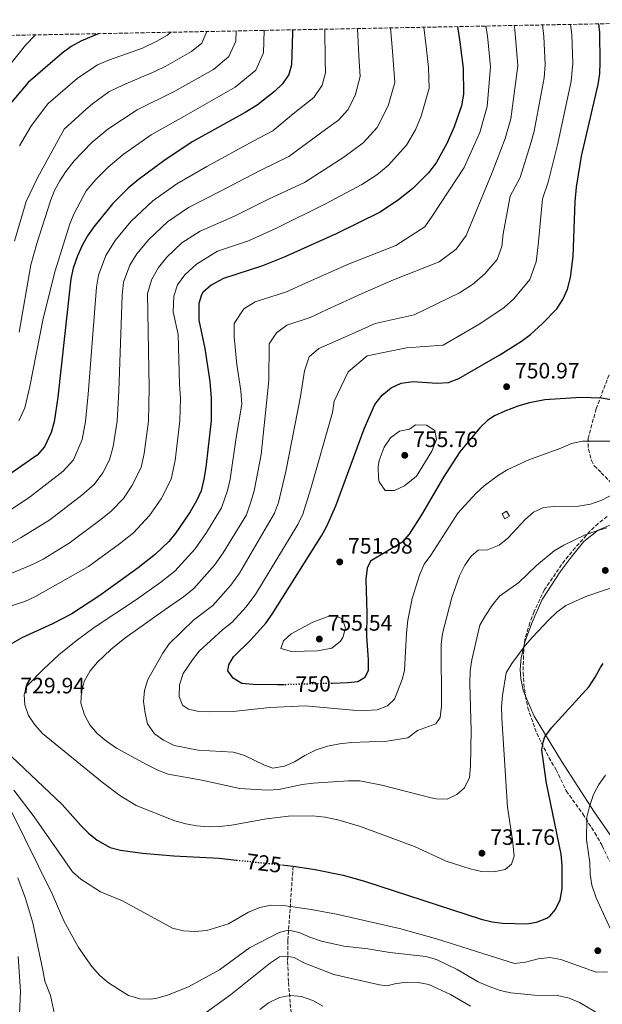
# Model space of a CAD drawing. Units: metres. Extents: x 635278 to 638749, y 4701986 to 4704366.
# Drawn here: x 637647 to 637909, y 4703909 to 4704353 of the extents above; entities that cross this region are included whole.
import ezdxf
from ezdxf.enums import TextEntityAlignment as Align

# ---------------------------------------------------------------- set-up
doc = ezdxf.new("R2010")
doc.units = ezdxf.units.M
doc.header["$MEASUREMENT"] = 0
doc.linetypes.add('DGN Style 3', pattern=[2.435890702152634, 1.739921930109024, -0.6959687720436097])
doc.linetypes.add('DGN Style 5', pattern=[1.217945351076317, 0.5219765790327072, -0.6959687720436097])
for name, color, linetype, lineweight in [('Barranco lineal', 142, 'DGN Style 3', 13), ('Caseta-cabaña', 1, 'Continuous', 0), ('Cota de curva de nivel directora', 7, 'Continuous', 0), ('Cota de punto acotado terreno', 7, 'Continuous', 0), ('Curva de nivel directora', 30, 'Continuous', 30), ('Curva de nivel directora no vista', 30, 'DGN Style 5', 30), ('Curva de nivel intermedia', 30, 'Continuous', 0), ('Línea de cambio de uso (parcela vista)', 92, 'Continuous', 0), ('Punto acotado terreno (símbolo)', 7, 'Continuous', 0), ('Senda', 7, 'DGN Style 3', 0), ('Zona arbolada', 92, 'DGN Style 3', 0)]:
    doc.layers.add(name, color=color, linetype=linetype, lineweight=lineweight)
doc.styles.add('Style-Arial', font='arial.ttf')

# ---------------------------------------------------------------- blocks, each defined once
blk = doc.blocks.new('5PATER')
at = {"layer": 'Punto acotado terreno (símbolo)', "linetype": 'Continuous', "lineweight": 0}
h = blk.add_hatch(color=51, dxfattribs=at)
edge = h.paths.add_edge_path()
edge.add_ellipse((0, 0), major_axis=(-0.1095731443231308, -0.1110710700762829), ratio=0.9994222409660317, start_angle=0, end_angle=360)

msp = doc.modelspace()

# ---------------------------------------------------------------- linework, layer by layer
at = {"layer": 'Barranco lineal', "color": 142, "linetype": 'DGN Style 3', "lineweight": 13}
msp.add_polyline3d([(637769.8799999999, 4703971.25, 725), (637767.5099999999, 4703937.730000001, 713.3500000000058), (637767.4199999999, 4703928.27, 710.0399999999936), (637767.8200000003, 4703918.77, 706.779999999999), (637768.5899999999, 4703909.279999999, 703.6399999999995), (637769.9000000004, 4703897.310000001, 700)], dxfattribs=at)
at = {"layer": 'Caseta-cabaña', "color": 1, "linetype": 'Continuous', "lineweight": 0, "extrusion": (0.1008814804507824, -0.08469912691872027, 0.991286530121975), "elevation": -333349.9679667324, "flags": 128}
msp.add_lwpolyline([(4012854.844056866, 2514274.718075586), (4012852.595227289, 2514275.553159735), (4012853.500274352, 2514278.05841218), (4012855.74910393, 2514277.223328033), (4012854.844056866, 2514274.718075586)], close=True, dxfattribs=at)
msp.add_lwpolyline([(4012852.595227289, 2514275.553159735), (4012853.500274352, 2514278.05841218), (4012855.74910393, 2514277.223328033), (4012854.844056866, 2514274.718075586), (4012852.595227289, 2514275.553159735)], dxfattribs=at)
at = {"layer": 'Curva de nivel directora', "color": 30, "linetype": 'Continuous', "lineweight": 30, "flags": 128}
for points, elevation in [([(637843.86, 4704349.460000002), (637844.9899999987, 4704342.53), (637846.3999999991, 4704330.78), (637846.6699999997, 4704319.080000001), (637845.7099999984, 4704313.810000001), (637842.4599999984, 4704304.36), (637839.1799999995, 4704296.82), (637834.2599999999, 4704288.11), (637830.8600000001, 4704283.640000002), (637823.7999999991, 4704276.600000001), (637817.3899999987, 4704271.470000002), (637809.0999999985, 4704265.920000002), (637789.25, 4704256.08), (637765.8599999989, 4704245.619999999), (637756.0699999987, 4704241.699999999), (637738.5599999983, 4704235.930000001), (637732.919999999, 4704233), (637729.2699999989, 4704229.62), (637728.6399999986, 4704228.65), (637727.4299999994, 4704224.780000002), (637727.4899999998, 4704217.279999999), (637730.1799999987, 4704204.500000001), (637732.3800000002, 4704189.660000003), (637733.0199999996, 4704182.060000002), (637733.0099999984, 4704172.050000001), (637730.6500000004, 4704150.91), (637729.6899999991, 4704145.640000002), (637728.4500000008, 4704140.380000001), (637726.4500000003, 4704135.800000001), (637723.5400000003, 4704130.850000001), (637717.1200000007, 4704121.470000001), (637713.9800000002, 4704117.57), (637707.9599999987, 4704111.79), (637700.14, 4704105.580000001), (637686.53, 4704095.850000001), (637682.7900000005, 4704093.180000001), (637670.3000000003, 4704084.980000001), (637661.4600000002, 4704080.350000001), (637647.7899999998, 4704074.130000002), (637636.0799999997, 4704067.450000001)], 725.0000000000001), ([(637766.0299999987, 4704052.980000001), (637762.8300000001, 4704052.890000001), (637751.9499999993, 4704053.01), (637746.8099999984, 4704053.550000001), (637742.8299999997, 4704055.880000002), (637740.5399999986, 4704059.270000001), (637740.8899999997, 4704061.91), (637743.0599999999, 4704065.62), (637750.9099999999, 4704073.230000001), (637757.5300000005, 4704080.740000002), (637760.4999999988, 4704084.76), (637782.6699999997, 4704120.070000002), (637785.0799999991, 4704124.45), (637789.0800000001, 4704133.619999999), (637801.9500000003, 4704168.310000001), (637806.6599999998, 4704179.220000001), (637809.959999999, 4704183.460000001), (637814.0800000007, 4704186.7), (637818.6000000001, 4704188.840000002), (637823.9800000002, 4704189.529999999), (637834.5999999996, 4704188.850000001), (637839.8999999993, 4704189.140000001), (637844.5799999996, 4704190.890000001), (637863.0499999989, 4704201.630000001), (637872.7400000007, 4704207.750000001), (637876.7599999995, 4704210.730000001), (637882.229999999, 4704215.730000001), (637888.5999999993, 4704222.350000001), (637891.3499999986, 4704226.600000001), (637893.4299999995, 4704231.140000002), (637894.7699999984, 4704236.450000001), (637895.989999999, 4704245.840000001), (637896.8699999994, 4704270.74), (637897.4399999996, 4704277.130000001), (637899.7300000006, 4704291.140000002), (637907.339999999, 4704323.400000001), (637907.9899999995, 4704328.359999999), (637908.1599999993, 4704333.359999999), (637908.0399999986, 4704346.770000001), (637907.5599999981, 4704350.710000001)], 750.0000000000002), ([(637682.7300000002, 4704346.300000001), (637680.989999999, 4704345.789999999), (637674.279999999, 4704342.95), (637669.9200000004, 4704340.440000001), (637665.8099999998, 4704337.550000003), (637650.51, 4704324.270000001), (637641.6099999995, 4704313.62)], 675.0000000000001), ([(637769.5400000003, 4704348), (637769.5599999981, 4704346.490000002), (637769.0899999987, 4704332.26), (637768.0299999992, 4704327.82), (637765.1599999992, 4704323.730000001), (637761.4899999991, 4704320.210000002), (637753.6399999991, 4704314.080000001), (637748.3499999985, 4704310.84), (637724.7000000002, 4704297.680000002), (637712.2199999989, 4704289.400000002), (637700.149999999, 4704280.439999999), (637695.6600000008, 4704276.670000001), (637688.6199999999, 4704269.630000002), (637680.0999999995, 4704259.320000002), (637677.2899999998, 4704255.180000001), (637674.8199999998, 4704250.850000001), (637672.7699999979, 4704246.260000001), (637670.9100000006, 4704240.670000001), (637669.7599999994, 4704235.810000001), (637663.9900000005, 4704182.470000001), (637662.3299999997, 4704171.380000004), (637660.9699999985, 4704166.580000001), (637657.8999999996, 4704160.160000003), (637654.6999999988, 4704156.330000001), (637642.8300000001, 4704148.180000002)], 700.0000000000001), ([(637916.2899999988, 4704180.67), (637908.7899999997, 4704182.04), (637899.4800000002, 4704182.42), (637883.2100000003, 4704181.300000002), (637876.2999999991, 4704180.039999999), (637871.5000000002, 4704178.640000002), (637865.2100000004, 4704176.270000001), (637860.6500000006, 4704174.189999999), (637857.5899999985, 4704172.140000002), (637853.9599999984, 4704168.680000001), (637844.9799999997, 4704157.850000001), (637837.6799999997, 4704146.460000004), (637827.730000001, 4704129.560000002), (637822.0899999993, 4704120.789999999), (637818.779999999, 4704117.040000001), (637804.8099999991, 4704108.680000001), (637803.1999999997, 4704105.51), (637802.6599999989, 4704100.540000001), (637803.1199999994, 4704085.210000002), (637803.0099999999, 4704074.76), (637803.7400000007, 4704064.29), (637803.7599999986, 4704059.279999999), (637802.0099999984, 4704056.120000001), (637799.04, 4704054.240000002), (637794.5699999997, 4704053.789999999), (637787.4599999996, 4704053.590000001)], 750.0000000000001), ([(637764.7799999992, 4703971.79), (637769.8799999999, 4703971.250000001), (637779.7699999984, 4703969.800000001), (637792.4199999995, 4703967.16), (637802.0599999998, 4703964.490000002), (637854.6, 4703947.430000001), (637859.4599999993, 4703946.140000001), (637864.209999999, 4703945.570000002), (637875.0699999997, 4703945.310000001), (637879.54, 4703946.029999999), (637884.1899999992, 4703947.830000001), (637885.4500000001, 4703948.680000001), (637888.0299999993, 4703951.680000001), (637890.0900000002, 4703956.080000001), (637891.0099999988, 4703961.040000001), (637891.1099999994, 4703971.640000002), (637890.5899999987, 4703976.62), (637883.9900000005, 4704008.620000001), (637881.9699999997, 4704023.529999999), (637882.4799999995, 4704027.130000001), (637883.2300000006, 4704029.480000002), (637886.2199999989, 4704033.520000001), (637903.1399999993, 4704052.250000002), (637905.8899999985, 4704056.390000002), (637908.289999999, 4704060.800000002), (637909.5099999994, 4704062.54)], 725.0000000000001), ([(637643.2900000004, 4704020.480000001), (637665.8500000001, 4703998.970000002), (637674.2499999999, 4703989.57), (637677.7500000002, 4703986.050000003), (637681.6599999996, 4703982.9), (637687.4699999989, 4703979.640000002), (637692.0800000001, 4703978.420000002), (637701.9999999997, 4703977.100000001), (637716.1999999997, 4703975.830000001), (637736.5499999989, 4703974.840000001), (637744.3399999985, 4703974)], 725.0000000000001)]:
    msp.add_lwpolyline(points, dxfattribs=dict(at, elevation=elevation))
at = {"layer": 'Curva de nivel directora no vista', "color": 30, "linetype": 'DGN Style 5', "lineweight": 30, "flags": 128}
for points, elevation in [([(637787.4599999996, 4704053.590000001), (637766.0299999987, 4704052.980000001)], 750.0000000000005), ([(637744.3399999985, 4703974), (637764.7799999992, 4703971.79)], 725.0000000000005)]:
    msp.add_lwpolyline(points, dxfattribs=dict(at, elevation=elevation))
at = {"layer": 'Curva de nivel intermedia', "color": 30, "linetype": 'Continuous', "lineweight": 0, "flags": 128}
for points, elevation in [([(637626.6699999997, 4704096.26), (637652.8300000002, 4704107.26), (637657.2600000004, 4704109.550000001), (637669.0500000009, 4704116.779999999), (637683.2399999998, 4704127.409999999), (637687.9400000004, 4704131.140000001), (637693.4299999999, 4704136.939999999), (637697.2900000003, 4704142.570000002), (637701.4600000011, 4704150.859999998), (637702.780000002, 4704157.180000001), (637704.74, 4704171.779999998), (637705.0199999994, 4704186.779999998), (637704.3600000001, 4704229.189999999), (637706.2900000013, 4704235.689999999), (637709.2199999993, 4704240.92), (637713.0100000004, 4704245.619999999), (637719.8099999997, 4704251.980000001), (637728.0199999994, 4704257.32), (637743.5200000004, 4704264.09), (637758.8499999993, 4704271.710000001), (637775.0099999997, 4704279.279999999), (637792.6699999998, 4704290.679999999), (637801.4899999998, 4704297.08), (637807.7700000008, 4704304), (637812.6900000003, 4704313.739999998), (637815.6400000007, 4704324.350000001), (637814.6300000005, 4704338.42), (637813.7300000018, 4704348.869999999)], 715.0000000000002), ([(637784.1600000005, 4704348.289999999), (637784.27, 4704334.32), (637784.4100000008, 4704328.569999999), (637782.9199999999, 4704323.130000001), (637779.1800000005, 4704317.57), (637769.9800000006, 4704310.199999998), (637760.7699999993, 4704302.480000001), (637751.850000001, 4704297.8), (637730.9699999999, 4704286.480000001), (637717.4900000017, 4704278.699999998), (637706.7100000014, 4704270.949999998), (637696.7500000015, 4704261.63), (637689.8100000012, 4704253.179999999), (637685.5800000001, 4704246.410000001), (637682.2200000006, 4704237.49), (637681.2999999997, 4704232.11), (637677.6600000008, 4704183.91), (637676.4600000004, 4704171.51), (637674.9000000004, 4704163.449999999), (637671.0300000012, 4704154.300000001), (637666.3500000008, 4704149.24), (637651.5700000017, 4704137.710000002), (637633.9899999998, 4704126.029999998)], 705), ([(637828.7200000011, 4704349.17), (637829.8099999997, 4704340.470000001), (637830.9299999994, 4704331.079999999), (637831.1500000006, 4704321.709999999), (637827.57, 4704309.05), (637824.9500000003, 4704303.019999999), (637821.0099999997, 4704296.060000001), (637812.6400000011, 4704286.839999998), (637807.5200000004, 4704282.739999999), (637800.890000001, 4704278.3), (637784.4300000009, 4704269.609999999), (637762.3600000008, 4704258.659999999), (637749.8000000013, 4704252.890000001), (637735.7900000013, 4704248.279999999), (637726.3699999999, 4704242.49), (637721.1399999995, 4704237.62), (637717.8700000017, 4704233.09), (637716.1300000005, 4704227.960000002), (637715.9400000006, 4704220.980000001), (637718.0900000008, 4704210.76), (637718.7000000009, 4704188.220000001), (637719.2100000005, 4704182.149999999), (637718.8700000008, 4704171.92), (637716.7200000006, 4704154.04), (637714.9500000003, 4704145.619999999), (637710.4100000006, 4704136.71), (637705.2699999998, 4704129.210000001), (637697.9500000018, 4704121.46), (637691.690000001, 4704116.490000002), (637677.7900000004, 4704106.31), (637653.5700000002, 4704092.65), (637649.0700000006, 4704090.520000001), (637634.7499999999, 4704085.909999999)], 720), ([(637856.6299999995, 4704349.71), (637857.3600000005, 4704345.36), (637858.7500000007, 4704331.300000001), (637857.2799999999, 4704313.49), (637853.9100000015, 4704301.720000001), (637851.2899999997, 4704295.679999999), (637846.890000001, 4704285.92), (637832.8700000017, 4704264.470000001), (637829.270000001, 4704259.319999998), (637816.2000000018, 4704250.91), (637795.1200000017, 4704242.630000001), (637775.5000000015, 4704233.829999999), (637766.8500000013, 4704230.050000002), (637752.8400000011, 4704225.439999998), (637747.6700000011, 4704222.250000001), (637743.2800000012, 4704215.67), (637743.3200000015, 4704209.67), (637744.5300000008, 4704197.259999999), (637746.2899999998, 4704185.390000001), (637746.7999999993, 4704179.310000001), (637744.2200000001, 4704164.369999998), (637741.54, 4704145.619999999), (637740.2900000005, 4704140.529999998), (637737.7000000001, 4704132.649999999), (637730.9299999997, 4704121.63), (637725.790000001, 4704114.130000001), (637716.5500000007, 4704104.07), (637710.29, 4704099.11), (637699.4000000001, 4704091.32), (637680.2300000013, 4704078.73), (637672.1900000013, 4704072.789999999), (637664.4000000017, 4704066.420000001), (637657.2900000016, 4704059.82), (637650.1600000013, 4704052.42), (637648.8200000003, 4704048.529999998), (637649.0599999994, 4704043.890000001), (637650.7400000002, 4704039.180000001), (637653.5800000012, 4704034.869999998), (637656.9600000008, 4704031.02), (637683.8400000011, 4704009.109999998), (637691.8200000006, 4704003.09), (637699.2700000005, 4703998.550000002), (637716.6700000014, 4703991.73), (637721.6400000004, 4703990.270000001), (637726.5500000009, 4703989.359999998), (637731.6800000007, 4703988.96), (637736.8500000006, 4703989.17), (637742.2100000005, 4703989.77), (637757.8700000002, 4703992.600000001), (637767.8600000015, 4703993.759999999), (637778.5900000005, 4703993.890000002), (637784.2499999999, 4703993.259999999), (637790.03, 4703992.09), (637799.7599999999, 4703989.269999999), (637824.49, 4703980.029999998), (637838.8600000021, 4703973.529999998), (637849.5500000007, 4703970.06), (637854.780000001, 4703968.869999998), (637860.2200000014, 4703968.740000002), (637865.4100000015, 4703969.680000001), (637868.2300000001, 4703972.109999999), (637869.4700000007, 4703975.730000001), (637868.6700000004, 4703983.06), (637866.4100000006, 4703997.890000001), (637863.9400000008, 4704037.88), (637863.7999999999, 4704043.140000001), (637864.1799999999, 4704048.13), (637865.8600000008, 4704058.329999999), (637868.3700000009, 4704062.550000002), (637874.3600000012, 4704070.689999999), (637877.6300000013, 4704074.470000001), (637884.9800000006, 4704082.279999999), (637888.6300000006, 4704085.699999999), (637892.6699999997, 4704088.67), (637901.76, 4704092.78), (637925.0700000008, 4704100.65)], 730), ([(637681.6000000014, 4704031.08), (637678.3200000002, 4704034.84), (637675.9800000022, 4704039.46), (637674.3500000006, 4704044.619999998), (637674.6299999999, 4704049.609999999), (637675.7499999999, 4704054.390000001), (637678.5400000014, 4704059.310000001), (637681.7700000014, 4704063.140000001), (637687.8300000009, 4704068.880000002), (637694.1299999997, 4704073.989999998), (637712.2800000015, 4704086.800000001), (637720.4500000011, 4704092.639999999), (637725.1400000005, 4704096.359999998), (637734.4700000002, 4704106.789999999), (637738.3200000013, 4704112.409999999), (637748.9400000006, 4704129.509999999), (637750.8800000009, 4704135.420000001), (637752.4200000009, 4704140.329999999), (637755.4400000006, 4704156.680000001), (637758.8899999995, 4704190.02), (637759.1199999999, 4704206.56), (637762.4200000011, 4704211.49), (637767.1200000016, 4704214.939999999), (637777.6300000015, 4704218.399999999), (637785.1500000006, 4704222.05), (637800.9900000015, 4704229.189999999), (637815.0500000007, 4704235.36), (637835.6500000001, 4704243.539999999), (637843.3300000002, 4704249.180000001), (637847.8099999995, 4704255.34), (637859.5300000008, 4704283.720000001), (637865.3700000013, 4704299.069999999), (637867.8900000004, 4704307.9), (637871.1000000001, 4704331.810000001), (637869.7300000021, 4704348.189999999), (637869.4200000014, 4704349.970000001)], 735), ([(637703.2400000002, 4704040.170000001), (637702.5600000008, 4704045.449999998), (637702.9200000007, 4704050.430000001), (637704.4200000004, 4704055.380000001), (637711.2000000019, 4704067.27), (637714.0400000006, 4704071.38), (637725.1500000017, 4704082.270000001), (637733.7300000003, 4704088.649999999), (637741.890000001, 4704097.890000001), (637745.7100000009, 4704103.199999998), (637761.4800000001, 4704130.3), (637763.3100000008, 4704135.039999999), (637766.65, 4704148.99), (637773.2400000016, 4704182.779999999), (637774.9900000017, 4704194.439999999), (637777.1599999999, 4704200.730000001), (637781.4, 4704204.449999999), (637794.790000001, 4704210.270000001), (637806.860000001, 4704215.739999999), (637824.4000000004, 4704219.680000001), (637844.7800000008, 4704229.570000002), (637850.6000000013, 4704233.239999998), (637856.300000001, 4704238.029999998), (637861.7700000005, 4704244.550000001), (637863.8200000002, 4704250.460000001), (637864.550000001, 4704256.09), (637867.64, 4704273.079999999), (637872.1700000007, 4704281.53), (637876.8199999998, 4704296.430000001), (637878.5099999997, 4704302.319999999), (637882.9600000001, 4704326.350000001), (637883.4600000007, 4704332.329999999), (637882.8200000013, 4704345.069999999), (637882.2000000001, 4704350.219999999)], 740.0000000000001), ([(637894.8800000001, 4704350.460000001), (637895.4300000002, 4704345.92), (637895.8100000002, 4704332.850000001), (637895.1500000006, 4704324.869999997), (637889.1200000001, 4704296.73), (637884.8100000008, 4704279.33), (637882.2600000004, 4704271.909999999), (637880.270000001, 4704250.970000001), (637879.2899999998, 4704243.449999999), (637876.5600000008, 4704235.57), (637869.2600000005, 4704226.88), (637864.8799999995, 4704222.87), (637853.9200000004, 4704215.599999999), (637837.4900000019, 4704205.9), (637821.0000000007, 4704204.81), (637803.1799999997, 4704201.119999999), (637794.6300000001, 4704193.929999999), (637788.3899999994, 4704180.779999999), (637787.5900000016, 4704175.550000001), (637777.8700000007, 4704141.310000001), (637774.2000000007, 4704129.75), (637772.0800000015, 4704125.190000001), (637753.1000000003, 4704093.980000001), (637748.8200000002, 4704088.109999998), (637742.3200000002, 4704080.939999998), (637738.0300000008, 4704077.750000001), (637727.6399999994, 4704068.109999998), (637724.5100000004, 4704064.220000001), (637720.3500000006, 4704058.039999999), (637718.7200000011, 4704053), (637718.4999999999, 4704047.66), (637720.0100000007, 4704043.789999999), (637722.730000001, 4704041.939999999), (637727.4299999994, 4704040.939999999), (637732.4200000005, 4704040.720000001), (637742.85, 4704040.890000001), (637759.4600000017, 4704042.66), (637775.26, 4704043.439999999), (637796.7699999991, 4704041.569999999), (637802.4700000011, 4704041.440000001), (637807.7300000006, 4704041.67), (637812.4100000008, 4704043.4), (637815.6000000006, 4704046.469999999), (637819.0300000015, 4704055.350000001), (637820.0100000005, 4704059.46), (637820.9300000014, 4704076.28), (637821.5400000017, 4704082.050000001), (637823.530000001, 4704091.890000001), (637826.7499999995, 4704102.329999999), (637828.9199999999, 4704107.269999999), (637831.9100000006, 4704111.279999998), (637844.0099999997, 4704130.34), (637852.3300000012, 4704139.23), (637855.9700000001, 4704142.649999999), (637862.3300000015, 4704147.359999998), (637866.6299999997, 4704149.909999999), (637876.0399999998, 4704154.34), (637890.5199999993, 4704159.609999999), (637895.2900000014, 4704161.710000001), (637900.1799999997, 4704162.75), (637915.8200000017, 4704162.640000001)], 745), ([(637767.8900000006, 4704290.88), (637784.4600000001, 4704303.059999999), (637790.3400000008, 4704307.33), (637794.5200000005, 4704311.939999999), (637797.7999999997, 4704318.439999999), (637800.1200000019, 4704326.989999999), (637799.4500000014, 4704336.369999997), (637798.8700000002, 4704348.579999999)], 710.0000000000001), ([(637643.0900000016, 4704333.189999999), (637649.3000000007, 4704341.07), (637653.8499999995, 4704345.730000001)], 670.0000000000001), ([(637644.4500000004, 4704252.779999998), (637649.6100000015, 4704270.649999999), (637654.7800000014, 4704281.390000002), (637666.7199999996, 4704303.189999999), (637676.6000000013, 4704312.17), (637679.5400000006, 4704314.710000001), (637686.8400000007, 4704320.02), (637693.4800000014, 4704323.23), (637707.6900000004, 4704329.220000001), (637712.570000002, 4704331.619999998), (637724.1500000004, 4704338.179999998), (637728.7500000005, 4704342.039999999), (637731.0900000005, 4704347.249999999)], 685.0000000000001), ([(637756.9000000001, 4704347.749999999), (637756.5700000017, 4704337.579999999), (637753.0300000011, 4704329.83), (637743.810000001, 4704322.109999999), (637720.65, 4704308.989999999), (637705.9699999995, 4704300.679999999), (637693.2800000003, 4704291.859999998), (637686.6300000006, 4704286.189999998), (637681.0000000001, 4704280.56), (637676.76, 4704275.42), (637671.2500000002, 4704265.220000001), (637669.3800000016, 4704260.600000001), (637662.6900000018, 4704239.499999999), (637657.2699999993, 4704217.99), (637651.3000000013, 4704187.369999998), (637649.1399999999, 4704177.730000001), (637646.3200000013, 4704171.92)], 695), ([(637646.5800000007, 4704211.83), (637651.8400000001, 4704242.170000001), (637654.510000001, 4704251.810000001), (637660.5700000006, 4704270.92), (637662.4400000015, 4704275.56), (637664.7600000015, 4704279.99), (637667.4999999997, 4704284.21), (637671.2500000002, 4704289.009999999), (637679.3100000003, 4704297.179999999), (637686.4100000015, 4704303.289999999), (637699.730000001, 4704311.96), (637716.610000001, 4704320.310000001), (637733.9800000007, 4704330.149999999), (637740.8899999997, 4704335.939999999), (637744.0400000013, 4704342.890000001), (637744.2000000001, 4704347.499999999)], 690), ([(637714.8300000018, 4704346.929999999), (637713.2600000005, 4704345.57), (637708.5300000008, 4704342.939999999), (637702.0199999998, 4704339.73), (637687.2400000008, 4704334.510000001), (637681.8600000007, 4704332.239999999), (637672.6699999997, 4704326.130000001), (637659.5400000003, 4704314.749999999), (637657.8700000005, 4704312.789999999), (637651.7800000019, 4704304.390000002), (637646.640000001, 4704295.819999999)], 680), ([(637637.4900000001, 4704113.699999999), (637647.3499999995, 4704119.249999999), (637660.3100000013, 4704127.249999999), (637674.7999999998, 4704138.330000001), (637680.3400000008, 4704143.119999998), (637684.1600000008, 4704148.430000001), (637687.1600000004, 4704154.27), (637688.8400000011, 4704160.31), (637690.6000000003, 4704171.65), (637691.3400000001, 4704185.350000001), (637692.850000001, 4704228.399999999), (637693.5199999994, 4704234.32), (637696.3500000014, 4704241.970000001), (637699.5200000008, 4704247.05), (637704.8800000009, 4704253.63), (637713.2600000005, 4704261.46), (637722.76, 4704268.009999999), (637737.2500000007, 4704275.289999999), (637755.3500000013, 4704284.749999999), (637767.8900000006, 4704290.88)], 710.0000000000001), ([(637824.9300000002, 4704170.019999999), (637822.2500000002, 4704168.069999999), (637817.7300000007, 4704167.279999998), (637813.8100000002, 4704164.179999999), (637810.8799999999, 4704160.01), (637808.6700000014, 4704153.99), (637808.1399999994, 4704151.08), (637808.2699999991, 4704146.09), (637808.6600000003, 4704144.429999998), (637811.3100000012, 4704140.439999999), (637815.5600000003, 4704140.430000001), (637820.0799999998, 4704142.52), (637825.48, 4704146.949999999), (637832.3399999999, 4704158.220000001), (637834.4700000001, 4704163.529999998), (637833.6800000009, 4704167.52), (637829.9600000017, 4704169.920000001), (637824.9300000002, 4704170.019999999)], 755), ([(637918.4099999999, 4704141.149999999), (637908.9100000004, 4704136.06), (637903.7900000019, 4704134.320000002), (637898.4200000007, 4704133.38), (637887.6300000015, 4704133.279999999), (637882.6300000013, 4704132.869999998), (637878.2100000002, 4704130.659999999), (637874.3800000013, 4704127.45), (637866.5200000001, 4704118.999999999), (637862.6300000009, 4704115.869999999), (637857.4800000011, 4704113.699999999), (637853.2900000003, 4704113.619999998), (637850.1100000017, 4704110.84), (637847.2000000015, 4704106.779999999), (637844.7699999998, 4704102.109999999), (637841.3299999997, 4704092.349999999), (637837.1500000021, 4704076.05), (637836.4900000005, 4704071.09), (637836.7099999996, 4704043.449999999), (637836.1399999997, 4704038.289999999), (637834.1100000001, 4704035.4), (637825.9299999992, 4704032.300000001), (637821.5700000006, 4704029.109999998), (637812.1600000006, 4704027.49), (637796.2300000006, 4704026.930000001), (637790.7600000009, 4704026.289999999), (637785.3899999999, 4704025.26), (637780.2700000012, 4704023.599999999), (637775.2199999997, 4704021.050000001), (637770.5199999991, 4704018.230000001), (637765.9400000015, 4704016.220000001), (637760.7000000001, 4704015.430000001), (637756.9400000004, 4704016.679999999), (637747.6900000012, 4704021.189999999), (637742.9000000014, 4704022.630000001), (637727.1600000011, 4704023.449999999), (637716.3400000005, 4704025.600000001), (637711.5000000015, 4704028.029999999), (637707.4100000011, 4704030.899999999), (637704.320000002, 4704035.309999999), (637703.2400000002, 4704040.170000001)], 740.0000000000001), ([(637911.1600000013, 4704123.619999999), (637906.2200000016, 4704122.139999999), (637901.4600000005, 4704120.470000001), (637891.8100000012, 4704115.809999999), (637887.4700000006, 4704113.240000002), (637879.5600000003, 4704106.73), (637871.5300000014, 4704099.01), (637862.8299999998, 4704092.809999999), (637859.6400000004, 4704088.96), (637856.4700000008, 4704084.230000001), (637854.05, 4704079.829999999), (637850.370000001, 4704064.149999999), (637849.6400000001, 4704059.199999998), (637849.4900000005, 4704053.470000001), (637850.140000001, 4704032.339999998), (637849.8400000012, 4704016.220000001), (637849.3600000007, 4704011.149999999), (637847.0100000015, 4704006.490000002), (637843.5600000004, 4704003.539999999), (637839.3200000003, 4704001.5), (637834.3100000012, 4704001.58), (637832.0300000013, 4704002.039999999), (637809.8899999997, 4704007.74), (637799.8600000005, 4704009.679999998), (637794.8600000005, 4704009.640000001), (637778.9000000011, 4704008.580000001), (637773.9300000002, 4704008.029999998), (637763.5000000007, 4704005.829999999), (637758.2400000013, 4704005.519999999), (637745.9600000012, 4704006.17), (637728.7600000015, 4704009.970000001), (637713.6800000007, 4704012.74), (637708.9900000015, 4704014.48), (637704.1600000011, 4704016.849999999), (637690.35, 4704024.359999998), (637685.8799999995, 4704027.499999999), (637681.6000000014, 4704031.08)], 735.0000000000001), ([(637789.1699999995, 4704084.119999998), (637785.1799999997, 4704083.59), (637778.8000000005, 4704081.210000001), (637768.9600000012, 4704075.899999999), (637765.5000000012, 4704072.719999999), (637764.4300000005, 4704069.259999999), (637769.2100000017, 4704067.930000001), (637780.9100000005, 4704068.180000001), (637787.2899999997, 4704069.500000001), (637791.1699999999, 4704072.539999999), (637792.3500000001, 4704074.279999999), (637793.4100000019, 4704078.529999998), (637792.0900000009, 4704082.519999999), (637789.1699999995, 4704084.119999998)], 755), ([(637913.0099999999, 4703942.509999999), (637906.4100000014, 4703956.930000001), (637904.4300000012, 4703962.739999999), (637903.7300000016, 4703967.689999998), (637903.5000000013, 4703972.859999998), (637902.0400000017, 4703983.050000001), (637902.14, 4703993.33), (637903.4000000006, 4703998.17), (637905.2200000001, 4704003.470000001), (637907.5600000003, 4704008.050000001), (637910.6000000002, 4704012.249999999)], 720), ([(637644.1700000011, 4704005.429999999), (637653.2200000014, 4703993.46), (637670.610000001, 4703968.66), (637674.3500000006, 4703965.34), (637683.1700000005, 4703959.659999999), (637693.0400000011, 4703955.569999999), (637715.5100000014, 4703943.359999998), (637720.5200000004, 4703942.079999999), (637725.6100000021, 4703941.8), (637730.980000001, 4703942.189999999), (637740.74, 4703945.260000001), (637749.8000000013, 4703950.470000001), (637754.930000001, 4703952.690000001), (637759.8399999995, 4703953.62), (637766.600000001, 4703953.359999998), (637777.9700000013, 4703951.749999999), (637789.3799999997, 4703949.560000001), (637817.7999999999, 4703943.099999999), (637834.5000000012, 4703938.55), (637869.6100000015, 4703927.41), (637874.6100000015, 4703928.029999999), (637880.2100000007, 4703929.539999999), (637885.4900000002, 4703930.079999999), (637890.4099999998, 4703929.16), (637906.3900000014, 4703923.55), (637911.4000000004, 4703923.57)], 720), ([(637907.9600000004, 4703904.359999998), (637898.8099999997, 4703909.849999999), (637894.2099999996, 4703911.819999999), (637888.9800000016, 4703913.02), (637878.5700000002, 4703913.099999999), (637867.990000001, 4703914.16), (637863.1200000005, 4703915.3), (637858.2200000009, 4703917.01), (637853.2499999999, 4703919.199999998), (637843.8300000009, 4703924.640000001), (637834.49, 4703929.140000001), (637829.6799999999, 4703930.529999998), (637813.4500000003, 4703932.320000002), (637803.5500000007, 4703933.949999998), (637792.6699999998, 4703935.15), (637782.6800000007, 4703937.399999999), (637777.35, 4703939.259999999), (637772.6800000007, 4703941.42), (637767.7699999999, 4703942.449999998), (637763.6799999995, 4703941.369999999), (637750.2900000007, 4703934.439999999), (637736.8000000014, 4703924.470000001), (637722.8099999992, 4703916.88), (637713.360000001, 4703913.099999999), (637708.5300000008, 4703911.75), (637705.8300000008, 4703911.319999999), (637700.8300000007, 4703911.470000001), (637695.7000000009, 4703912.989999998), (637686.7100000011, 4703918.710000001), (637682.8399999997, 4703921.939999999), (637679.3000000014, 4703926), (637673.1900000004, 4703934.560000001), (637666.6799999994, 4703946.57), (637661.3600000018, 4703958.73), (637642.8800000015, 4703996.100000001)], 715.0000000000002), ([(637663.7100000011, 4703898.25), (637660.6199999999, 4703912.929999999), (637658.1100000018, 4703919.399999999), (637657.1599999998, 4703924.42), (637652.6800000004, 4703945.75), (637649.4000000014, 4703956.680000001), (637645.9500000003, 4703966.060000001)], 710.0000000000001), ([(637646.1200000001, 4703930.600000001), (637647.1600000019, 4703914.720000001), (637645.8200000006, 4703883.550000002)], 705), ([(637849.780000001, 4703908.17), (637840.8100000012, 4703913.369999998), (637831.05, 4703917.869999998), (637826.1600000019, 4703918.9), (637820.8100000008, 4703919.029999998), (637815.6299999995, 4703918.259999999), (637812.0399999999, 4703917.279999998), (637808.7200000007, 4703917.709999999), (637788.2799999999, 4703922.49), (637774.660000001, 4703927.640000001), (637770.2900000013, 4703930.05), (637767.0900000003, 4703930.66), (637763.7000000018, 4703930.390000001), (637759.7099999998, 4703927.630000002), (637741.7200000011, 4703913.279999999), (637701.4499999998, 4703884.159999999)], 710.0000000000001), ([(637754.890000001, 4703906.599999999), (637758.8200000002, 4703909.689999999), (637763.76, 4703912.09), (637768.7700000012, 4703913.029999999), (637773.74, 4703912.550000001), (637778.7800000004, 4703910.7), (637783.2199999995, 4703908.189999999)], 705)]:
    msp.add_lwpolyline(points, dxfattribs=dict(at, elevation=elevation))
at = {"layer": 'Línea de cambio de uso (parcela vista)', "color": 92, "linetype": 'Continuous', "lineweight": 0}
for points in [[(637874.0533999996, 4704071.588300001, 730.5390000000043), (637874.2100000001, 4704072.25, 730.5899999999965), (637877.7000000002, 4704081.52, 731.0399999999936), (637882.0800000001, 4704091.42, 731.3699999999953), (637890.2100000001, 4704103.84, 732.0399999999936), (637895.1600000003, 4704110.470000001, 733.2599999999949), (637900.7599999999, 4704117.51, 733.820000000007), (637907.2000000002, 4704122.58, 734.3800000000047), (637913.5700000003, 4704125.25, 735.0500000000029), (637920.1399999997, 4704127.050000001, 735.1600000000036), (637924.2699999996, 4704126.730000001, 735.0500000000029), (637926.1100000005, 4704126.07, 734.7299999999959)], [(637874.5898000002, 4704047.869200001, 728.1762000000017), (637873.4699999997, 4704050.51, 728.4799999999959), (637872.5099999999, 4704055.76, 728.9199999999983), (637872.1799999997, 4704059.9, 729.5899999999965), (637872.5199999996, 4704065.109999999, 730.0399999999936), (637874.0533999996, 4704071.588300001, 730.5390000000043)], [(637984.2199999997, 4703921.08, 706.9700000000012), (637982.8200000003, 4703921.470000001, 707.2100000000065), (637981.3399999999, 4703923.25, 707.5399999999936), (637979.04, 4703927, 707.7599999999949), (637975.2000000002, 4703930.359999999, 708.5399999999936), (637970.4600000001, 4703932.210000001, 708.8800000000047), (637959.5199999996, 4703938.350000001, 710.6600000000036), (637953.9600000001, 4703942.4, 711.1100000000006), (637949.0599999997, 4703946.65, 711.8800000000047), (637925.6900000004, 4703970.060000001, 716.0099999999949), (637915.3099999997, 4703981.41, 717.5599999999977), (637905.4299999997, 4703995.789999999, 719.8999999999943), (637890.75, 4704018.550000001, 723.3500000000058), (637878.4100000003, 4704038.859999999, 727.1399999999995), (637874.5898000002, 4704047.869200001, 728.1762000000017)]]:
    msp.add_polyline3d(points, dxfattribs=at)
at = {"layer": 'Senda', "color": 7, "linetype": 'DGN Style 3', "lineweight": 0}
msp.add_polyline3d([(637912.1499999969, 4704192.59, 751.9900000000052), (637906.3400000001, 4704177.280000002, 748.8699999999953), (637902.7600000014, 4704164.100000001, 746.1999999999973), (637902.8500000008, 4704159.090000001, 744.9700000000012), (637904.25, 4704154.060000002, 744.3099999999978), (637905.4999999995, 4704151.630000004, 744.1999999999972), (637908.6900000013, 4704148.51, 742.9700000000012), (637916.7499999992, 4704140.050000002, 738.5200000000042)], dxfattribs=at)
at = {"layer": 'Zona arbolada', "color": 92, "linetype": 'DGN Style 3', "lineweight": 0}
for points in [[(637598.8899999997, 4704344.65, 647.8399999999965), (638002.4500000002, 4704352.58, 774.4600000000065)], [(637911.29, 4704128.810000001, 735.9600000000065), (637907.29, 4704125.680000001, 736.25), (637903.5700000003, 4704122.109999999, 736.4900000000052), (637896.9800000006, 4704114.710000001, 736.6999999999972), (637893.7999999998, 4704110.939999999, 736.0399999999936), (637890.8099999997, 4704107.130000001, 734.5899999999965), (637883.1500000004, 4704095.83, 730.3600000000006), (637880.9299999997, 4704091.4, 729.75), (637878.4800000006, 4704085.91, 729.3699999999953), (637876.4900000002, 4704080.850000001, 729.3699999999953), (637874.2599999999, 4704073.49, 729.0200000000042), (637874.0533999996, 4704071.588300001, 729.0200000000042)], [(637874.0533999996, 4704071.588300001, 729.0200000000042), (637873.7199999997, 4704068.52, 729.0200000000042), (637873.4800000006, 4704058.470000001, 728.6900000000023), (637873.7699999996, 4704053.49, 728.3500000000058), (637874.4699999997, 4704048.5, 728.3500000000058), (637874.5898000002, 4704047.869200001, 728.3150000000023)], [(637874.5898000002, 4704047.869200001, 728.3150000000023), (637875.5999999996, 4704042.550000001, 728.0200000000042), (637879.5800000001, 4704031.09, 727.7100000000065), (637885.0800000001, 4704020.180000001, 727.0099999999949), (637888.29, 4704014.67, 726.0099999999949), (637892.9299999997, 4704005.15, 725.0200000000042), (637900.3399999999, 4703994.75, 724.679999999993), (637905.75, 4703986.310000001, 723.1699999999983), (637909.1100000005, 4703980.359999999, 721.25), (637912.3600000005, 4703973.57, 719)]]:
    msp.add_polyline3d(points, dxfattribs=at)

# ---------------------------------------------------------------- block references
at = {"layer": 'Punto acotado terreno (símbolo)', "color": 7, "linetype": 'Continuous', "lineweight": 0, "xscale": 10, "yscale": 10, "zscale": 10}
for p in [(637866.0300000008, 4704187.230000002, 750.9700000000012), (637820.1700000014, 4704156.320000002, 755.7599999999949), (637790.8799999994, 4704108.300000001, 751.9700000000016), (637910.4699999985, 4704104.480000001, 731.8000000000034), (637781.6900000006, 4704073.570000002, 755.539999999994), (637854.9200000018, 4703977.08, 731.7599999999953), (637907.1099999989, 4703933.15, 721.1000000000058)]:
    msp.add_blockref('5PATER', p, dxfattribs=at)

# ---------------------------------------------------------------- texts
at = {"layer": 'Cota de curva de nivel directora', "color": 7, "linetype": 'Continuous', "lineweight": 0, "style": 'Style-Arial'}
for s, rotation, p in [('750', 1, (637778.9370676667, 4704053.317311769, 750)), ('725', 353, (637756.7700116048, 4703972.627232388, 725))]:
    msp.add_text(s, height=7.000000000000002, rotation=rotation, dxfattribs=at).set_placement(p, align=Align.MIDDLE_CENTER)
at = {"layer": 'Cota de punto acotado terreno', "color": 7, "linetype": 'Continuous', "lineweight": 0, "style": 'Style-Arial'}
for s, p in [('750.97', (637869.7800000019, 4704190.98, 750.9700000000012)), ('755.76', (637823.9200000026, 4704160.069999999, 755.7599999999949)), ('751.98', (637794.6299999983, 4704112.050000002, 751.9700000000012)), ('755.54', (637785.4400000017, 4704077.320000002, 755.5399999999936)), ('729.94', (637647.0599999994, 4704049.090000002, 729.9400000000023)), ('731.76', (637858.6700000007, 4703980.83, 731.7599999999949))]:
    msp.add_text(s, height=7.000000000000002, dxfattribs=at).set_placement(p)

doc.saveas('drawing.dxf')
